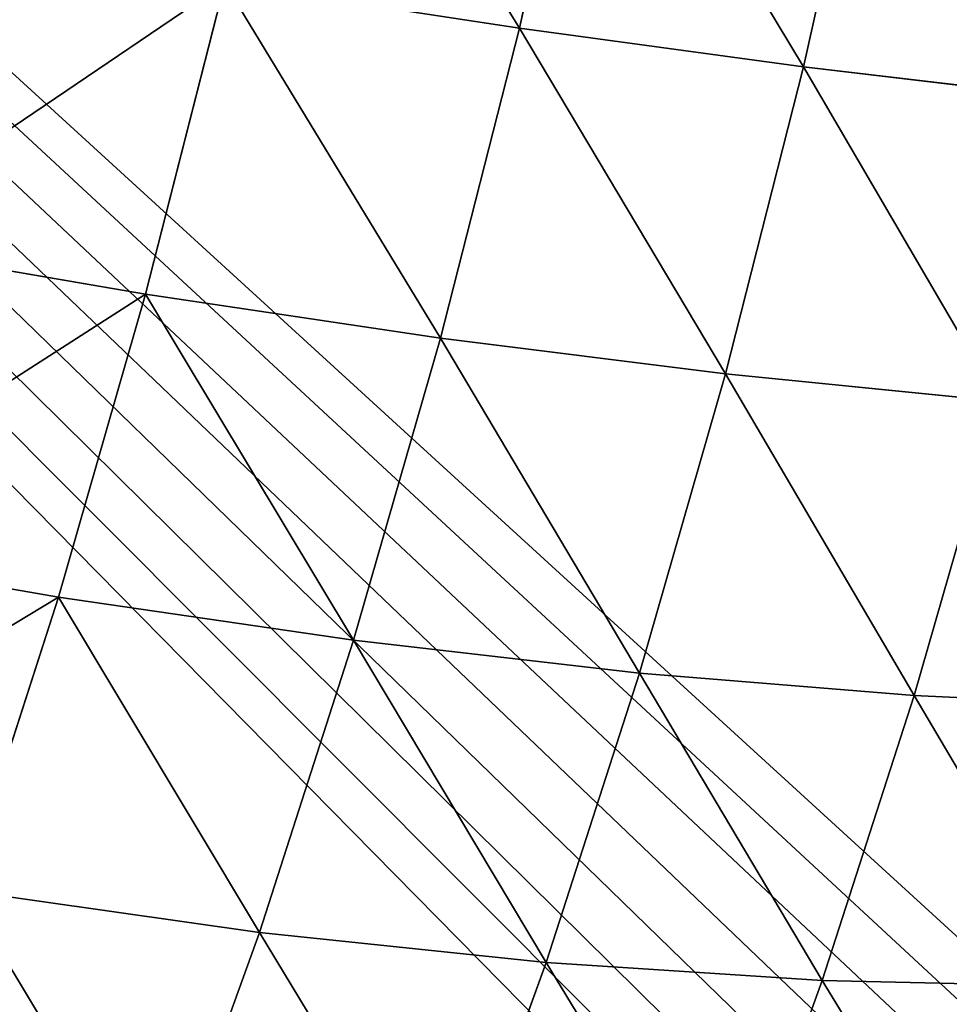
# Model space of a CAD drawing. Units: centimetres. Extents: x -350 to 572, y -184 to 2267.
# Drawn here: x -75 to -74, y 26 to 27 of the extents above; entities that cross this region are included whole.
import ezdxf

# ---------------------------------------------------------------- set-up
doc = ezdxf.new("R2010")
doc.units = ezdxf.units.CM
doc.header["$LTSCALE"] = 2.54

# ---------------------------------------------------------------- blocks, each defined once
blk = doc.blocks.new('3DGeom~150_Defintion')
at = {"color": 8, "true_color": 0x7c8082}
mesh = blk.add_polyface(dxfattribs=at)
corners = [(5.022, 1093.534), (95.42, 3615.921), (5.022, 3615.921), (95.42, 1093.534)]
mesh.append_faces([[corners[k] for k in face] for face in [(0, 1, 2), (1, 0, 3)]], dxfattribs={"vtx0": -1, "color": 8})
blk = doc.blocks.new('Group31')
at = {"color": 7, "true_color": 0xebebeb, "extrusion": (-0.984971, 1.12622e-17, -0.172718), "xscale": 0.07964776726219597, "yscale": 0.079647767262196, "zscale": 0.079647767262196, "rotation": 360}
blk.add_blockref('3DGeom~150_Defintion', (-9.8271, -12.5571, 106.6491), dxfattribs=at)
blk = doc.blocks.new('Group30')
at = {"color": 0}
blk.add_blockref('Group31', (0, 0), dxfattribs=at)
blk = doc.blocks.new('3DGeom~246_Defintion')
at = {"color": 0}
for p, q in [((-367.56, 1608.74, -366.36), (-492.8, 1575.21, -365.02)), ((-367.56, 1608.74, -366.36), (-492.8, 1575.21, -365.02)), ((-360.54, 1576.58, -491.69), (-367.56, 1608.74, -366.36)), ((-360.54, 1576.58, -491.69), (-367.56, 1608.74, -366.36)), ((-492.8, 1575.21, -365.02), (-497.73, 1597.8, -238)), ((-492.8, 1575.21, -365.02), (-497.73, 1597.8, -238)), ((-233.16, 1600.72, -490.6), (-360.54, 1576.58, -491.69)), ((-233.16, 1600.72, -490.6), (-360.54, 1576.58, -491.69)), ((-492.8, 1575.21, -365.02), (-615.13, 1532.41, -361.53)), ((-492.8, 1575.21, -365.02), (-615.13, 1532.41, -361.53)), ((-485.8, 1543.17, -489.89), (-492.8, 1575.21, -365.02)), ((-485.8, 1543.17, -489.89), (-492.8, 1575.21, -365.02)), ((-360.54, 1576.58, -491.69), (-485.8, 1543.17, -489.89)), ((-360.54, 1576.58, -491.69), (-485.8, 1543.17, -489.89)), ((-351.49, 1535.14, -614.13), (-360.54, 1576.58, -491.69)), ((-351.49, 1535.14, -614.13), (-360.54, 1576.58, -491.69)), ((-224.13, 1559.37, -612.77), (-351.49, 1535.14, -614.13)), ((-224.13, 1559.37, -612.77), (-351.49, 1535.14, -614.13)), ((-615.13, 1532.41, -361.53), (-620.02, 1554.79, -235.72)), ((-615.13, 1532.41, -361.53), (-620.02, 1554.79, -235.72)), ((-485.8, 1543.17, -489.89), (-608.2, 1500.67, -485.21)), ((-485.8, 1543.17, -489.89), (-608.2, 1500.67, -485.21)), ((-476.78, 1501.88, -611.89), (-485.8, 1543.17, -489.89)), ((-476.78, 1501.88, -611.89), (-485.8, 1543.17, -489.89)), ((-351.49, 1535.14, -614.13), (-476.78, 1501.88, -611.89)), ((-351.49, 1535.14, -614.13), (-476.78, 1501.88, -611.89)), ((-340.46, 1484.66, -732.97), (-351.49, 1535.14, -614.13)), ((-340.46, 1484.66, -732.97), (-351.49, 1535.14, -614.13)), ((-615.13, 1532.41, -361.53), (-733.85, 1480.59, -355.91)), ((-615.13, 1532.41, -361.53), (-733.85, 1480.59, -355.91)), ((-608.2, 1500.67, -485.21), (-615.13, 1532.41, -361.53)), ((-608.2, 1500.67, -485.21), (-615.13, 1532.41, -361.53)), ((-608.2, 1500.67, -485.21), (-727.02, 1449.35, -477.67)), ((-608.2, 1500.67, -485.21), (-727.02, 1449.35, -477.67)), ((-599.27, 1459.78, -606.04), (-608.2, 1500.67, -485.21)), ((-599.27, 1459.78, -606.04), (-608.2, 1500.67, -485.21)), ((-476.78, 1501.88, -611.89), (-599.27, 1459.78, -606.04)), ((-476.78, 1501.88, -611.89), (-599.27, 1459.78, -606.04)), ((-465.8, 1451.58, -730.28), (-476.78, 1501.88, -611.89)), ((-465.8, 1451.58, -730.28), (-476.78, 1501.88, -611.89)), ((-340.46, 1484.66, -732.97), (-465.8, 1451.58, -730.28)), ((-340.46, 1484.66, -732.97), (-465.8, 1451.58, -730.28)), ((-599.27, 1459.78, -606.04), (-718.23, 1409.09, -596.63)), ((-599.27, 1459.78, -606.04), (-718.23, 1409.09, -596.63)), ((-588.39, 1409.96, -723.31), (-599.27, 1459.78, -606.04)), ((-588.39, 1409.96, -723.31), (-599.27, 1459.78, -606.04)), ((-465.8, 1451.58, -730.28), (-588.39, 1409.96, -723.31)), ((-465.8, 1451.58, -730.28), (-588.39, 1409.96, -723.31)), ((-452.91, 1392.56, -844.39), (-465.8, 1451.58, -730.28)), ((-452.91, 1392.56, -844.39), (-465.8, 1451.58, -730.28)), ((-718.23, 1409.09, -596.63), (-727.02, 1449.35, -477.67)), ((-718.23, 1409.09, -596.63), (-727.02, 1449.35, -477.67)), ((-718.23, 1409.09, -596.63), (-832.97, 1350.12, -583.7)), ((-718.23, 1409.09, -596.63), (-832.97, 1350.12, -583.7)), ((-707.52, 1360.05, -712.07), (-718.23, 1409.09, -596.63)), ((-707.52, 1360.05, -712.07), (-718.23, 1409.09, -596.63)), ((-588.39, 1409.96, -723.31), (-707.52, 1360.05, -712.07)), ((-588.39, 1409.96, -723.31), (-707.52, 1360.05, -712.07)), ((-575.62, 1351.51, -836.32), (-588.39, 1409.96, -723.31)), ((-575.62, 1351.51, -836.32), (-588.39, 1409.96, -723.31)), ((-707.52, 1360.05, -712.07), (-822.49, 1302.13, -696.65)), ((-707.52, 1360.05, -712.07), (-822.49, 1302.13, -696.65)), ((-694.95, 1302.51, -823.33), (-707.52, 1360.05, -712.07)), ((-694.95, 1302.51, -823.33), (-707.52, 1360.05, -712.07))]:
    blk.add_line(p, q, dxfattribs=at)
at = {"color": 18, "true_color": 0x000000}
mesh = blk.add_polyface(dxfattribs=at)
corners = [(-367.56, 1608.74, -366.36), (-233.16, 1600.72, -490.6), (-360.54, 1576.58, -491.69), (-240.17, 1632.81, -365.54)]
mesh.append_faces([[corners[k] for k in face] for face in [(0, 1, 2), (1, 0, 3)]], dxfattribs={"vtx0": -1, "color": 18})
mesh = blk.add_polyface(dxfattribs=at)
corners = [(-492.8, 1575.21, -365.02), (-372.52, 1631.42, -238.87), (-367.56, 1608.74, -366.36), (-497.73, 1597.8, -238)]
mesh.append_faces([[corners[k] for k in face] for face in [(0, 1, 2), (1, 0, 3)]], dxfattribs={"vtx0": -1, "color": 18})
mesh = blk.add_polyface(dxfattribs=at)
corners = [(-485.8, 1543.17, -489.89), (-367.56, 1608.74, -366.36), (-360.54, 1576.58, -491.69), (-492.8, 1575.21, -365.02)]
mesh.append_faces([[corners[k] for k in face] for face in [(0, 1, 2), (1, 0, 3)]], dxfattribs={"vtx0": -1, "color": 18})
mesh = blk.add_polyface(dxfattribs=at)
corners = [(-615.13, 1532.41, -361.53), (-497.73, 1597.8, -238), (-492.8, 1575.21, -365.02), (-620.02, 1554.79, -235.72)]
mesh.append_faces([[corners[k] for k in face] for face in [(0, 1, 2), (1, 0, 3)]], dxfattribs={"vtx0": -1, "color": 18})
mesh = blk.add_polyface(dxfattribs=at)
corners = [(-360.54, 1576.58, -491.69), (-224.13, 1559.37, -612.77), (-351.49, 1535.14, -614.13), (-233.16, 1600.72, -490.6)]
mesh.append_faces([[corners[k] for k in face] for face in [(0, 1, 2), (1, 0, 3)]], dxfattribs={"vtx0": -1, "color": 18})
mesh = blk.add_polyface(dxfattribs=at)
corners = [(-608.2, 1500.67, -485.21), (-492.8, 1575.21, -365.02), (-485.8, 1543.17, -489.89), (-615.13, 1532.41, -361.53)]
mesh.append_faces([[corners[k] for k in face] for face in [(0, 1, 2), (1, 0, 3)]], dxfattribs={"vtx0": -1, "color": 18})
mesh = blk.add_polyface(dxfattribs=at)
corners = [(-476.78, 1501.88, -611.89), (-360.54, 1576.58, -491.69), (-351.49, 1535.14, -614.13), (-485.8, 1543.17, -489.89)]
mesh.append_faces([[corners[k] for k in face] for face in [(0, 1, 2), (1, 0, 3)]], dxfattribs={"vtx0": -1, "color": 18})
mesh = blk.add_polyface(dxfattribs=at)
corners = [(-351.49, 1535.14, -614.13), (-213.13, 1509, -731.34), (-340.46, 1484.66, -732.97), (-224.13, 1559.37, -612.77)]
mesh.append_faces([[corners[k] for k in face] for face in [(0, 1, 2), (1, 0, 3)]], dxfattribs={"vtx0": -1, "color": 18})
mesh = blk.add_polyface(dxfattribs=at)
corners = [(-733.85, 1480.59, -355.91), (-620.02, 1554.79, -235.72), (-615.13, 1532.41, -361.53), (-738.66, 1502.63, -232.06)]
mesh.append_faces([[corners[k] for k in face] for face in [(0, 1, 2), (1, 0, 3)]], dxfattribs={"vtx0": -1, "color": 18})
mesh = blk.add_polyface(dxfattribs=at)
corners = [(-599.27, 1459.78, -606.04), (-485.8, 1543.17, -489.89), (-476.78, 1501.88, -611.89), (-608.2, 1500.67, -485.21)]
mesh.append_faces([[corners[k] for k in face] for face in [(0, 1, 2), (1, 0, 3)]], dxfattribs={"vtx0": -1, "color": 18})
mesh = blk.add_polyface(dxfattribs=at)
corners = [(-465.8, 1451.58, -730.28), (-351.49, 1535.14, -614.13), (-340.46, 1484.66, -732.97), (-476.78, 1501.88, -611.89)]
mesh.append_faces([[corners[k] for k in face] for face in [(0, 1, 2), (1, 0, 3)]], dxfattribs={"vtx0": -1, "color": 18})
mesh = blk.add_polyface(dxfattribs=at)
corners = [(-727.02, 1449.35, -477.67), (-615.13, 1532.41, -361.53), (-608.2, 1500.67, -485.21), (-733.85, 1480.59, -355.91)]
mesh.append_faces([[corners[k] for k in face] for face in [(0, 1, 2), (1, 0, 3)]], dxfattribs={"vtx0": -1, "color": 18})
mesh = blk.add_polyface(dxfattribs=at)
corners = [(-718.23, 1409.09, -596.63), (-608.2, 1500.67, -485.21), (-599.27, 1459.78, -606.04), (-727.02, 1449.35, -477.67)]
mesh.append_faces([[corners[k] for k in face] for face in [(0, 1, 2), (1, 0, 3)]], dxfattribs={"vtx0": -1, "color": 18})
mesh = blk.add_polyface(dxfattribs=at)
corners = [(-588.39, 1409.96, -723.31), (-476.78, 1501.88, -611.89), (-465.8, 1451.58, -730.28), (-599.27, 1459.78, -606.04)]
mesh.append_faces([[corners[k] for k in face] for face in [(0, 1, 2), (1, 0, 3)]], dxfattribs={"vtx0": -1, "color": 18})
mesh = blk.add_polyface(dxfattribs=at)
corners = [(-452.91, 1392.56, -844.39), (-340.46, 1484.66, -732.97), (-327.53, 1425.43, -847.49), (-465.8, 1451.58, -730.28)]
mesh.append_faces([[corners[k] for k in face] for face in [(0, 1, 2), (1, 0, 3)]], dxfattribs={"vtx0": -1, "color": 18})
mesh = blk.add_polyface(dxfattribs=at)
corners = [(-707.52, 1360.05, -712.07), (-599.27, 1459.78, -606.04), (-588.39, 1409.96, -723.31), (-718.23, 1409.09, -596.63)]
mesh.append_faces([[corners[k] for k in face] for face in [(0, 1, 2), (1, 0, 3)]], dxfattribs={"vtx0": -1, "color": 18})
mesh = blk.add_polyface(dxfattribs=at)
corners = [(-575.62, 1351.51, -836.32), (-465.8, 1451.58, -730.28), (-452.91, 1392.56, -844.39), (-588.39, 1409.96, -723.31)]
mesh.append_faces([[corners[k] for k in face] for face in [(0, 1, 2), (1, 0, 3)]], dxfattribs={"vtx0": -1, "color": 18})
mesh = blk.add_polyface(dxfattribs=at)
corners = [(-832.97, 1350.12, -583.7), (-727.02, 1449.35, -477.67), (-718.23, 1409.09, -596.63), (-841.57, 1389.5, -467.33)]
mesh.append_faces([[corners[k] for k in face] for face in [(0, 1, 2), (1, 0, 3)]], dxfattribs={"vtx0": -1, "color": 18})
mesh = blk.add_polyface(dxfattribs=at)
corners = [(-822.49, 1302.13, -696.65), (-718.23, 1409.09, -596.63), (-707.52, 1360.05, -712.07), (-832.97, 1350.12, -583.7)]
mesh.append_faces([[corners[k] for k in face] for face in [(0, 1, 2), (1, 0, 3)]], dxfattribs={"vtx0": -1, "color": 18})
mesh = blk.add_polyface(dxfattribs=at)
corners = [(-694.95, 1302.51, -823.33), (-588.39, 1409.96, -723.31), (-575.62, 1351.51, -836.32), (-707.52, 1360.05, -712.07)]
mesh.append_faces([[corners[k] for k in face] for face in [(0, 1, 2), (1, 0, 3)]], dxfattribs={"vtx0": -1, "color": 18})
mesh = blk.add_polyface(dxfattribs=at)
corners = [(-810.19, 1245.84, -805.5), (-707.52, 1360.05, -712.07), (-694.95, 1302.51, -823.33), (-822.49, 1302.13, -696.65)]
mesh.append_faces([[corners[k] for k in face] for face in [(0, 1, 2), (1, 0, 3)]], dxfattribs={"vtx0": -1, "color": 18})
mesh = blk.add_polyface(dxfattribs=at)
corners = [(879.89, 0, -1265.28), (829.86, 0, -1268.82), (855.07, 0, -1269.87), (-1174.7, 0, -958.47), (903.06, 0, -1255.28), (923.42, 0, -1240.38), (939.96, 0, -1221.31), (951.84, 0, -1199.05), (958.47, 0, -1174.7), (1268.82, 0, 829.86), (-1199.05, 0, -951.84), (-1221.31, 0, -939.96), (-1240.38, 0, -923.42), (-1255.28, 0, -903.06), (-1265.28, 0, -879.89), (-1269.87, 0, -855.07), (-1268.82, 0, -829.86), (-958.47, 0, 1174.7), (1269.87, 0, 855.07), (1265.28, 0, 879.89), (1255.28, 0, 903.06), (1240.38, 0, 923.42), (1221.31, 0, 939.96), (1199.05, 0, 951.84), (1174.7, 0, 958.47), (-829.86, 0, 1268.82), (-951.84, 0, 1199.05), (-939.96, 0, 1221.31), (-923.42, 0, 1240.38), (-903.06, 0, 1255.28), (-879.89, 0, 1265.28), (-855.07, 0, 1269.87)]
mesh.append_faces([[corners[k] for k in face] for face in [(0, 1, 2), (30, 25, 31)]], dxfattribs={"vtx0": -1, "color": 18})
mesh.append_faces([[corners[k] for k in face] for face in [(1, 0, 3), (3, 9, 10), (10, 9, 11), (11, 9, 12), (12, 9, 13), (13, 9, 14), (14, 9, 15), (15, 9, 16), (16, 9, 17), (17, 25, 26), (26, 25, 27), (27, 25, 28), (28, 25, 29), (29, 25, 30)]], dxfattribs={"vtx0": -1, "vtx1": -1, "color": 18})
mesh.append_faces([[corners[k] for k in face] for face in [(3, 0, 4), (3, 4, 5), (3, 5, 6), (3, 6, 7), (3, 7, 8), (3, 8, 9), (17, 9, 18), (17, 18, 19), (17, 19, 20), (17, 20, 21), (17, 21, 22), (17, 22, 23), (17, 23, 24), (17, 24, 25)]], dxfattribs={"vtx0": -1, "vtx2": -1, "color": 18})
blk = doc.blocks.new('Group60')
at = {"color": 18, "true_color": 0x000000, "extrusion": (-0.150703, -0.988226, -0.026426), "xscale": 0.003549513795713739, "yscale": 0.003549513795713738, "zscale": 0.003549513795713738, "rotation": 9.831077366270481}
blk.add_blockref('3DGeom~246_Defintion', (-138.9499, 255.4695, 68.3512), dxfattribs=at)
blk = doc.blocks.new('Group59')
at = {"color": 0}
blk.add_blockref('Group60', (0, 0), dxfattribs=at)
blk = doc.blocks.new('Grupuj#1')
at = {"color": 0}
blk.add_blockref('Group59', (327.9037, 57.2729, -55), dxfattribs=at)
at = {"color": 8, "true_color": 0x7c8082}
blk.add_blockref('Group30', (327.9037, -1.8271, -55), dxfattribs=at)
blk = doc.blocks.new('0831-3D')
at = {"color": 0, "rotation": 180.0000000000368}
blk.add_blockref('Grupuj#1', (102.6654, 33.6119, 0), dxfattribs=at)

msp = doc.modelspace()

# ---------------------------------------------------------------- block references
msp.add_blockref('0831-3D', (-0.1843, -0.9413, -15.1774))

doc.saveas('drawing.dxf')
